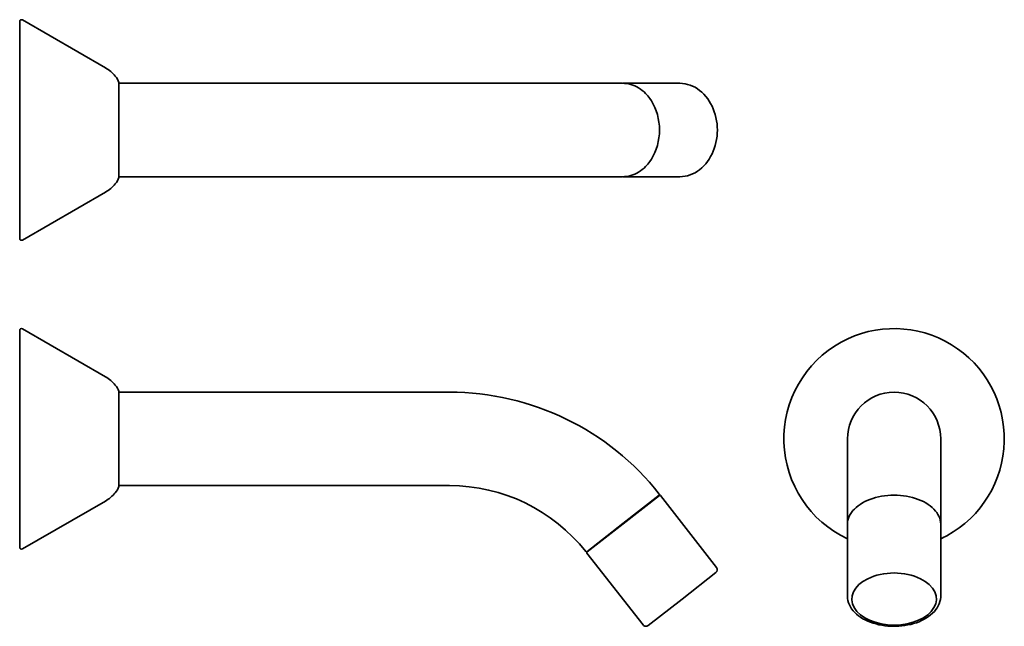
# Model space of a CAD drawing. Extents: x 14 to 282, y 13 to 178.
import ezdxf

# ---------------------------------------------------------------- set-up
doc = ezdxf.new("R2010")
doc.units = 0

msp = doc.modelspace()

# ---------------------------------------------------------------- linework, layer by layer
at = {"color": 7, "lineweight": 35}
for p, q in [((14.01, 134.2), (14.01, 177.84)), ((37.34, 165.24), (14.76, 178.27)), ((41.01, 142.13), (41.01, 161.29)), ((41.01, 161.04), (131, 161.04)), ((131, 161.04), (178.09, 161.04)), ((178.4, 161.04), (178.25, 161.04)), ((178.4, 161.04), (193.67, 161.04)), ((41.01, 135.38), (41.01, 142.13)), ((14.01, 118.84), (14.01, 134.2)), ((41.01, 135.64), (131, 135.64)), ((131, 135.64), (178.09, 135.64)), ((178.25, 135.64), (178.4, 135.64)), ((178.4, 135.64), (193.67, 135.64)), ((37.34, 131.44), (14.76, 118.41)), ((14.01, 90.22), (14.01, 93.83)), ((37.34, 81.22), (14.76, 94.26)), ((14.01, 34.83), (14.01, 90.22)), ((41.01, 75.69), (41.01, 77.28)), ((41.01, 77.03), (131, 77.03)), ((41.01, 51.37), (41.01, 75.69)), ((239.3, 64.33), (239.3, 41.5)), ((264.7, 64.33), (264.7, 41.5)), ((41.01, 51.63), (131, 51.63)), ((188.06, 49.04), (178.21, 41.34)), ((188.13, 48.96), (178.28, 41.27)), ((187.87, 48.76), (187.81, 48.84)), ((188.41, 48.93), (203.68, 29.38)), ((37.34, 47.43), (14.76, 34.39)), ((178.21, 41.34), (168.36, 33.65)), ((178.28, 41.27), (168.43, 33.57)), ((239.3, 41.5), (239.3, 41.31)), ((239.3, 41.11), (239.3, 21.57)), ((264.69, 41.31), (264.7, 41.5)), ((264.7, 41.11), (264.7, 21.57)), ((168.39, 33.29), (183.66, 13.75)), ((168.68, 33.77), (168.62, 33.85)), ((194.28, 20.78), (203.5, 27.98)), ((185.06, 13.57), (194.28, 20.78))]:
    msp.add_line(p, q, dxfattribs=at)
for points in [[(178.09, 161.04), (178.66, 161.02), (179.22, 160.96), (179.78, 160.86), (180.34, 160.72), (180.89, 160.54), (181.43, 160.32), (181.95, 160.06), (182.47, 159.77), (182.97, 159.44), (183.46, 159.08), (183.93, 158.68), (184.37, 158.25), (184.96, 157.62), (185.5, 156.93), (185.96, 156.24), (186.46, 155.38), (186.9, 154.47), (187.27, 153.51), (187.58, 152.52), (187.83, 151.5), (188, 150.46), (188.11, 149.4), (188.14, 148.34), (188.11, 147.27), (188, 146.22), (187.83, 145.18), (187.58, 144.16), (187.27, 143.17), (186.9, 142.21), (186.46, 141.3), (185.96, 140.44), (185.5, 139.75), (184.96, 139.06), (184.37, 138.43), (183.93, 138), (183.46, 137.6), (182.97, 137.23), (182.47, 136.91), (181.95, 136.61), (181.43, 136.36), (180.89, 136.14), (180.34, 135.96), (179.78, 135.82), (179.22, 135.72), (178.66, 135.66), (178.09, 135.64)], [(193.67, 161.04), (194.38, 161.01), (195.1, 160.91), (195.8, 160.76), (196.49, 160.55), (197.17, 160.27), (197.82, 159.95), (198.46, 159.56), (199.07, 159.13), (199.65, 158.64), (200.2, 158.11), (200.77, 157.48), (201.29, 156.8), (201.7, 156.2), (202.07, 155.57), (202.45, 154.85), (202.78, 154.1), (203.07, 153.32), (203.32, 152.53), (203.52, 151.71), (203.68, 150.88), (203.8, 150.04), (203.86, 149.19), (203.89, 148.34), (203.86, 147.49), (203.8, 146.64), (203.68, 145.8), (203.52, 144.97), (203.32, 144.15), (203.07, 143.35), (202.78, 142.58), (202.45, 141.83), (202.07, 141.11), (201.66, 140.42), (201.21, 139.76), (200.73, 139.14), (200.2, 138.57), (199.65, 138.04), (199.07, 137.55), (198.46, 137.11), (197.82, 136.73), (197.17, 136.4), (196.49, 136.13), (195.8, 135.92), (195.1, 135.76), (194.38, 135.67), (193.67, 135.64)], [(239.3, 41.11), (239.33, 41.66), (239.42, 42.2), (239.57, 42.74), (239.78, 43.27), (240.05, 43.79), (240.37, 44.29), (240.8, 44.84), (241.18, 45.25), (241.65, 45.7), (242.18, 46.12), (242.75, 46.53), (243.37, 46.91), (244.02, 47.26), (244.71, 47.58), (245.43, 47.87), (246.19, 48.13), (246.97, 48.36), (247.77, 48.56), (248.59, 48.72), (249.43, 48.84), (250.28, 48.93), (251.14, 48.99), (252, 49), (252.86, 48.99), (253.72, 48.93), (254.57, 48.84), (255.4, 48.72), (256.23, 48.56), (257.03, 48.36), (257.81, 48.13), (258.56, 47.87), (259.29, 47.58), (259.98, 47.26), (260.63, 46.91), (261.24, 46.53), (261.81, 46.12), (262.34, 45.7), (262.82, 45.25), (263.31, 44.71), (263.63, 44.29), (263.95, 43.79), (264.22, 43.27), (264.43, 42.74), (264.58, 42.2), (264.67, 41.66), (264.7, 41.11)], [(239.3, 21.57), (239.33, 20.96), (239.43, 20.37), (239.59, 19.78), (239.82, 19.21), (240.11, 18.65), (240.45, 18.12), (240.9, 17.54), (241.29, 17.12), (241.78, 16.66), (242.32, 16.22), (242.9, 15.81), (243.51, 15.43), (244.17, 15.08), (244.85, 14.76), (245.57, 14.47), (246.31, 14.22), (247.08, 13.99), (247.87, 13.8), (248.67, 13.64), (249.49, 13.52), (250.32, 13.43), (251.16, 13.38), (252.42, 13.37), (253.26, 13.4), (254.09, 13.47), (254.92, 13.58), (255.73, 13.72), (256.53, 13.89), (257.3, 14.1), (258.06, 14.34), (258.79, 14.62), (259.49, 14.92), (260.16, 15.26), (260.8, 15.62), (261.39, 16.01), (261.95, 16.44), (262.47, 16.89), (262.97, 17.4), (263.38, 17.9), (263.72, 18.38), (264.04, 18.93), (264.29, 19.49), (264.49, 20.07), (264.62, 20.66), (264.69, 21.26), (264.7, 21.57)]]:
    msp.add_lwpolyline(points, dxfattribs=at)
for centre, radius, start, end in [((14.51, 177.84), 0.5, 60, 180), ((32.34, 156.58), 10, 39.8562, 60), ((35.41, 159.14), 6, 21.0395, 39.8562), ((35.41, 137.54), 6, 320.1438, 338.9605), ((32.34, 140.1), 10, 300, 320.1438), ((14.51, 118.84), 0.5, 180, 300), ((14.51, 93.83), 0.5, 60, 180), ((252, 64.33), 30, 298.6479, 118.6479), ((252, 64.33), 30, 118.6479, 244.9546), ((32.34, 72.56), 10, 39.8562, 60), ((35.41, 75.13), 6, 21.0395, 39.8562), ((131, 4.33), 72.7, 38.2371, 90), ((252, 64.33), 12.7, 0, 180), ((35.41, 53.53), 6, 320.1438, 338.9605), ((131, 4.33), 47.3, 38.3619, 90), ((32.34, 56.09), 10, 300, 320.1438), ((187.94, 49.2), 0.2, 308, 38.2371), ((188.25, 48.8), 0.2, 38, 128), ((252, 64.33), 30, 295.045, 298.6479), ((14.51, 34.83), 0.5, 180, 300), ((168.24, 33.81), 0.2, 218.3619, 308), ((168.55, 33.41), 0.2, 128, 218), ((202.89, 28.77), 1, 308, 38), ((184.45, 14.36), 1, 218, 308)]:
    msp.add_arc(centre, radius, start, end, dxfattribs=at)
for start_param, end_param in [(4.038339, 5.386439), (5.386439, 10.321524)]:
    msp.add_ellipse((252, 20.78), major_axis=(-11.5, 0), ratio=0.615661, start_param=start_param, end_param=end_param, dxfattribs=at)

doc.saveas('drawing.dxf')
